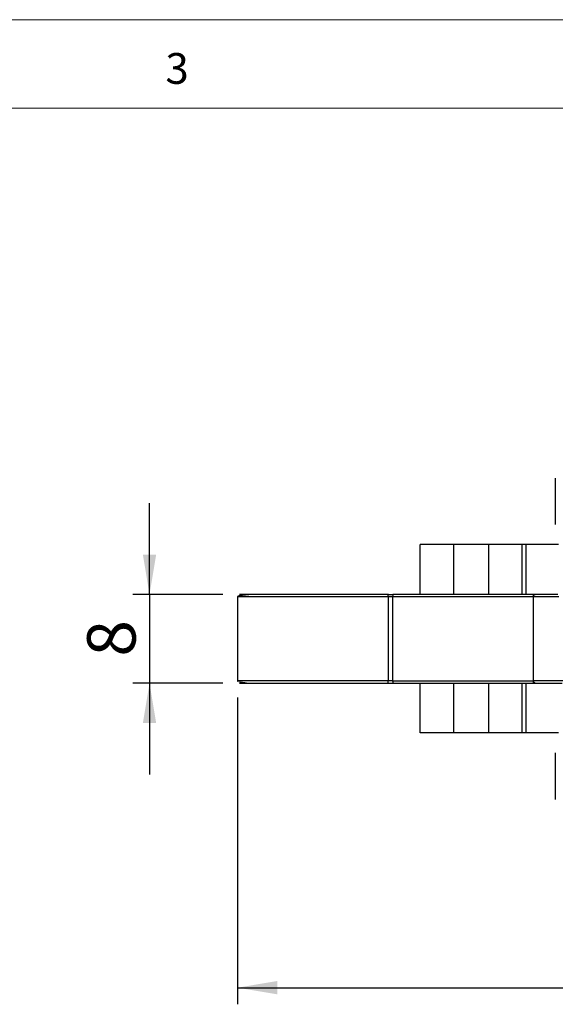
# Model space of a CAD drawing. Units: millimetres. Extents: x 5 to 297, y 6 to 206.
# Drawn here: x 113 to 146, y 147 to 206 of the extents above; entities that cross this region are included whole.
import ezdxf

# ---------------------------------------------------------------- set-up
doc = ezdxf.new("R2010")
doc.units = ezdxf.units.MM
doc.layers.add('DIM', color=5, linetype='Continuous')
doc.layers.add('SLD-0', color=179, linetype='Continuous')
doc.styles.add('SLDTEXTSTYLE1', font='TXT', dxfattribs={"width": 0.75})
doc.dimstyles.new('SLDDIMSTYLE2', dxfattribs={"dimtxt": 2.910417, "dimasz": 2.4, "dimexe": 0, "dimexo": 0.0625, "dimgap": 0.727604, "dimtad": 1, "dimdec": 1, "dimlfac": 1.5, "dimrnd": 1e-09, "dimzin": 12, "dimdsep": 46, "dimtxsty": 'SLDTEXTSTYLE1', "dimsah": 1, "dimcen": 0.09, "dimadec": 0, "dimazin": 3, "dimtfac": 1, "dimtdec": 1, "dimtmove": 0, "dimatfit": 0, "dimfxl": 0, "dimfrac": 2, "dimtolj": 1, "dimtzin": 12, "dimarcsym": 0})
doc.dimstyles.new('SLDDIMSTYLE3', dxfattribs={"dimtxt": 2.910417, "dimasz": 2.4, "dimexe": 0, "dimexo": 0.0625, "dimgap": 0.727604, "dimtad": 1, "dimdec": 1, "dimlfac": 1.5, "dimrnd": 1e-09, "dimzin": 12, "dimdsep": 46, "dimtxsty": 'SLDTEXTSTYLE1', "dimsah": 1, "dimcen": 0.09, "dimadec": 0, "dimazin": 3, "dimtfac": 1, "dimtdec": 1, "dimtofl": 0, "dimtmove": 0, "dimatfit": 3, "dimfxl": 0, "dimfrac": 2, "dimtolj": 1, "dimtzin": 12, "dimarcsym": 0})

# ---------------------------------------------------------------- blocks, each defined once
blk = doc.blocks.new('_D_9')
at = {"layer": 'DIM', "color": 5}
for p, q in [((121.126, 171.731), (121.126, 177.231)), ((125.547, 171.731), (120.126, 171.731)), ((121.126, 171.731), (121.126, 166.398)), ((125.547, 166.398), (120.126, 166.398)), ((121.126, 166.398), (121.126, 160.898))]:
    blk.add_line(p, q, dxfattribs=at)
for points in [[(121.126, 171.731), (121.526, 174.131), (120.726, 174.131)], [(121.126, 166.398), (120.726, 163.998), (121.526, 163.998)]]:
    blk.add_solid(points, dxfattribs=at)
at = {"layer": 'DIM', "color": 5, "insert": (117.374, 167.989), "char_height": 2.91, "attachment_point": 1, "rotation": 90, "style": 'SLDTEXTSTYLE1'}
blk.add_mtext('8', dxfattribs=at)
blk = doc.blocks.new('_D_10')
at = {"layer": 'DIM', "color": 5}
for p, q in [((126.414, 165.531), (126.414, 147.076)), ((175.714, 165.531), (175.714, 147.076)), ((126.414, 148.076), (175.714, 148.076))]:
    blk.add_line(p, q, dxfattribs=at)
for points in [[(126.414, 148.076), (128.814, 147.676), (128.814, 148.476)], [(175.714, 148.076), (173.314, 148.476), (173.314, 147.676)]]:
    blk.add_solid(points, dxfattribs=at)
at = {"layer": 'DIM', "color": 5, "insert": (148.913, 151.828), "char_height": 2.9104, "attachment_point": 1, "style": 'SLDTEXTSTYLE1'}
blk.add_mtext('74', dxfattribs=at)

msp = doc.modelspace()

# ---------------------------------------------------------------- linework, layer by layer
at = {"color": 7, "linetype": 'Continuous', "lineweight": 25}
for p, q in [((145.546254, 178.730861), (145.546254, 175.930861)), ((137.420449, 171.730861), (137.420449, 174.730861)), ((139.420449, 174.730861), (137.420449, 174.730861)), ((139.420449, 174.730861), (139.420449, 171.730861)), ((141.533272, 174.730861), (139.420449, 174.730861)), ((141.533272, 174.730861), (141.533272, 171.730861)), ((143.530531, 174.730861), (141.533272, 174.730861)), ((143.530531, 174.730861), (143.530531, 171.730861)), ((143.780449, 174.730861), (143.530531, 174.730861)), ((143.780449, 174.730861), (143.780449, 171.730861)), ((145.739057, 174.730861), (143.780449, 174.730861)), ((126.413612, 171.597527), (126.413612, 166.530861)), ((135.489555, 171.597527), (135.489555, 166.530861)), ((135.489555, 171.597527), (135.754826, 171.597527)), ((135.497983, 171.730861), (135.767752, 171.730861)), ((135.754826, 171.597527), (135.754826, 166.530861)), ((135.754826, 171.597527), (144.215426, 171.597527)), ((144.223274, 171.730861), (135.767752, 171.730861)), ((144.215426, 171.597527), (144.215426, 166.530861)), ((144.215426, 171.597527), (145.761535, 171.597527)), ((135.754826, 166.530861), (135.489555, 166.530861)), ((135.754826, 166.530861), (144.215426, 166.530861)), ((135.497983, 166.397527), (135.767752, 166.397527)), ((135.767752, 166.397527), (144.223274, 166.397527)), ((137.420449, 163.397527), (137.420449, 166.397527)), ((139.420449, 166.397527), (139.420449, 163.397527)), ((141.533272, 166.397527), (141.533272, 163.397527)), ((143.530531, 166.397527), (143.530531, 163.397527)), ((143.780449, 166.397527), (143.780449, 163.397527)), ((139.420449, 163.397527), (137.420449, 163.397527)), ((141.533272, 163.397527), (139.420449, 163.397527)), ((143.530531, 163.397527), (141.533272, 163.397527)), ((143.780449, 163.397527), (143.530531, 163.397527)), ((145.739057, 163.397527), (143.780449, 163.397527)), ((145.546254, 162.197527), (145.546254, 159.397527))]:
    msp.add_line(p, q, dxfattribs=at)
at = {"color": 8, "linetype": 'Continuous', "lineweight": 25}
for p, q in [((126.413612, 171.597527), (135.489555, 171.597527)), ((135.489555, 166.530861), (126.413612, 166.530861)), ((146.788928, 166.530861), (144.215426, 166.530861))]:
    msp.add_line(p, q, dxfattribs=at)
at = {"color": 7, "linetype": 'Continuous', "lineweight": 25}
for centre, radius, start, end in [((144.78759, 171.630745), 0.573127, 169.93979659, 183.32266373), ((144.447116, 171.397527), 0.333333, 90.00000002, 133.94641872), ((144.78759, 166.497643), 0.573127, 176.67733625, 190.06020355), ((144.447116, 166.730861), 0.333333, 226.05358135, 269.99999998)]:
    msp.add_arc(centre, radius, start, end, dxfattribs=at)
for centre, start_param, end_param in [((135.767752, 171.597527), 0.000003765, 1.570796327), ((135.767752, 166.530861), 1.570796327, 3.141582407)]:
    msp.add_ellipse(centre, major_axis=(0, 0.133333), ratio=0.096946482, start_param=start_param, end_param=end_param, dxfattribs=at)
for points, knots in [([(126.473131, 171.629336), (126.465432, 171.627527), (126.418437, 171.616482), (126.415809, 171.606159), (126.413612, 171.597527)], [0, 0, 0, 0, 0.163835132, 1, 1, 1, 1]), ([(127.045034, 171.719778), (127.045161, 171.719664), (127.045386, 171.719464), (127.045127, 171.719), (127.044656, 171.718593), (127.044268, 171.718341), (127.043904, 171.718142), (127.043506, 171.717943), (127.042909, 171.717681), (127.042138, 171.717386), (127.040864, 171.716949), (127.039055, 171.716422), (127.023507, 171.712523), (126.994699, 171.709241), (126.940349, 171.701881), (126.837244, 171.690472), (126.694229, 171.672764), (126.550795, 171.651185), (126.497994, 171.636331), (126.473131, 171.629336)], [0, 0, 0, 0, 0.001508247, 0.002660174, 0.003075756, 0.003411346, 0.003562371, 0.003710802, 0.004027034, 0.004409583, 0.004886061, 0.006168428, 0.007925217, 0.039401624, 0.100286567, 0.1874359, 0.426946591, 0.730163358, 1, 1, 1, 1]), ([(135.497983, 171.730861), (135.123856, 171.730861), (134.363202, 171.730861), (133.221556, 171.730861), (132.179273, 171.730861), (131.251676, 171.730861), (130.443115, 171.730861), (129.682749, 171.730861), (128.985039, 171.730861), (128.362598, 171.730861), (127.825411, 171.730861), (127.380266, 171.730861), (126.99486, 171.730861), (126.704592, 171.730861), (126.547418, 171.730861), (126.534561, 171.730861), (126.672872, 171.730861), (126.86111, 171.730861), (127.052754, 171.730861), (127.098657, 171.730861)], [0, 0, 0, 0, 0.065569947, 0.133312743, 0.203068142, 0.257293911, 0.312420378, 0.368152492, 0.424174853, 0.480162071, 0.535789974, 0.59074671, 0.644742812, 0.71411142, 0.781394968, 0.846450464, 0.911524126, 0.978808046, 1, 1, 1, 1]), ([(135.489555, 171.597527), (135.489667, 171.614542), (135.489837, 171.64046), (135.490898, 171.671443), (135.492172, 171.695472), (135.49364, 171.714573), (135.49572, 171.728176), (135.497179, 171.729906), (135.497983, 171.730861)], [0, 0, 0, 0, 0.2424620869, 0.3693238608, 0.4995924848, 0.684130004, 0.8257502321, 1, 1, 1, 1]), ([(126.413612, 166.530861), (126.415381, 166.521874), (126.417375, 166.511749), (126.461647, 166.500126), (126.466628, 166.498818)], [0, 0, 0, 0, 0.887484458, 1, 1, 1, 1]), ([(126.530352, 166.481552), (126.538292, 166.479281), (126.572946, 166.469371), (126.673514, 166.451828), (126.784061, 166.43536), (126.860387, 166.422182), (126.886536, 166.41792), (126.901532, 166.413488), (126.903858, 166.412608), (126.90468, 166.412269), (126.905438, 166.411925), (126.906126, 166.411574), (126.906707, 166.411233), (126.907392, 166.410758), (126.908208, 166.409885), (126.90848, 166.409269), (126.908002, 166.409138), (126.907981, 166.409132)], [0, 0, 0, 0, 0.1253880255, 0.5472355892, 0.8445715035, 0.9360867711, 0.9840907204, 0.9889978664, 0.9898128679, 0.9904871087, 0.991052522, 0.9915632376, 0.9920917821, 0.9927054922, 0.9943467483, 0.9997551885, 1, 1, 1, 1]), ([(135.497983, 166.397527), (135.497298, 166.398281), (135.496013, 166.399692), (135.493904, 166.412036), (135.492226, 166.4315), (135.490902, 166.456945), (135.489835, 166.48793), (135.489666, 166.513847), (135.489555, 166.530861)], [0, 0, 0, 0, 0.154579634, 0.289636051, 0.500351709, 0.630646699, 0.757526552, 1, 1, 1, 1]), ([(126.968591, 166.397527), (126.895051, 166.397527), (126.716815, 166.397527), (126.572276, 166.397527), (126.525414, 166.397527), (126.621009, 166.397527), (126.855528, 166.397527), (127.226709, 166.397527), (127.7255, 166.397527), (128.334669, 166.397527), (129.034754, 166.397527), (129.804841, 166.397527), (130.620825, 166.397527), (131.461636, 166.397527), (132.308472, 166.397527), (133.144665, 166.397527), (133.957282, 166.397527), (134.736624, 166.397527), (135.248038, 166.397527), (135.497983, 166.397527)], [0, 0, 0, 0, 0.044570197, 0.108024346, 0.173807818, 0.240276331, 0.307299221, 0.374418854, 0.441040549, 0.507031101, 0.570855599, 0.63319913, 0.693953213, 0.751063421, 0.806194667, 0.85927155, 0.908227214, 0.955147474, 1, 1, 1, 1]), ([(144.223274, 166.397527), (144.369427, 166.397527), (144.669365, 166.397527), (145.119742, 166.397527), (145.563959, 166.397527), (145.825656, 166.397527), (145.957694, 166.397527)], [0, 0, 0, 0, 0.235149114, 0.482581207, 0.738937269, 1, 1, 1, 1])]:
    msp.add_open_spline(points, degree=3, knots=knots, dxfattribs=at)
msp.add_open_spline([(145.692078, 171.730861), (145.461285, 171.730861), (144.999698, 171.730861), (144.482082, 171.730861), (144.223274, 171.730861)], degree=3, dxfattribs=at)
at = {"layer": 'SLD-0', "color": 179, "linetype": 'Continuous', "lineweight": 18}
for p, q in [((292.305875, 206.303948), (5.305875, 206.303948)), ((287.305875, 200.976886), (10.305875, 200.976886))]:
    msp.add_line(p, q, dxfattribs=at)

# ---------------------------------------------------------------- texts
at = {"layer": 'SLD-0', "color": 179, "insert": (122.083355, 204.29621), "char_height": 1.852083, "attachment_point": 1, "style": 'SLDTEXTSTYLE1'}
msp.add_mtext('3', dxfattribs=at)

# ---------------------------------------------------------------- dimensions: what is measured, and where the dimension line sits
at = {"layer": 'DIM', "color": 5}
dim = msp.add_linear_dim(base=(121.125591, 166.397527), p1=(126.546882, 171.730861), p2=(126.546861, 166.397527), angle=90, dimstyle='SLDDIMSTYLE2', dxfattribs=at)
dim.commit()
dim.dimension.update_dxf_attribs({"geometry": '_D_9', "text_midpoint": (121.125591, 169.064194), "dimtype": 160})
dim = msp.add_linear_dim(base=(175.713782, 148.07605), p1=(126.413612, 166.530861), p2=(175.713782, 166.530861), dimstyle='SLDDIMSTYLE3', dxfattribs=at)
dim.commit()
dim.dimension.update_dxf_attribs({"geometry": '_D_10', "text_midpoint": (151.063697, 148.07605), "dimtype": 160})

doc.saveas('drawing.dxf')
